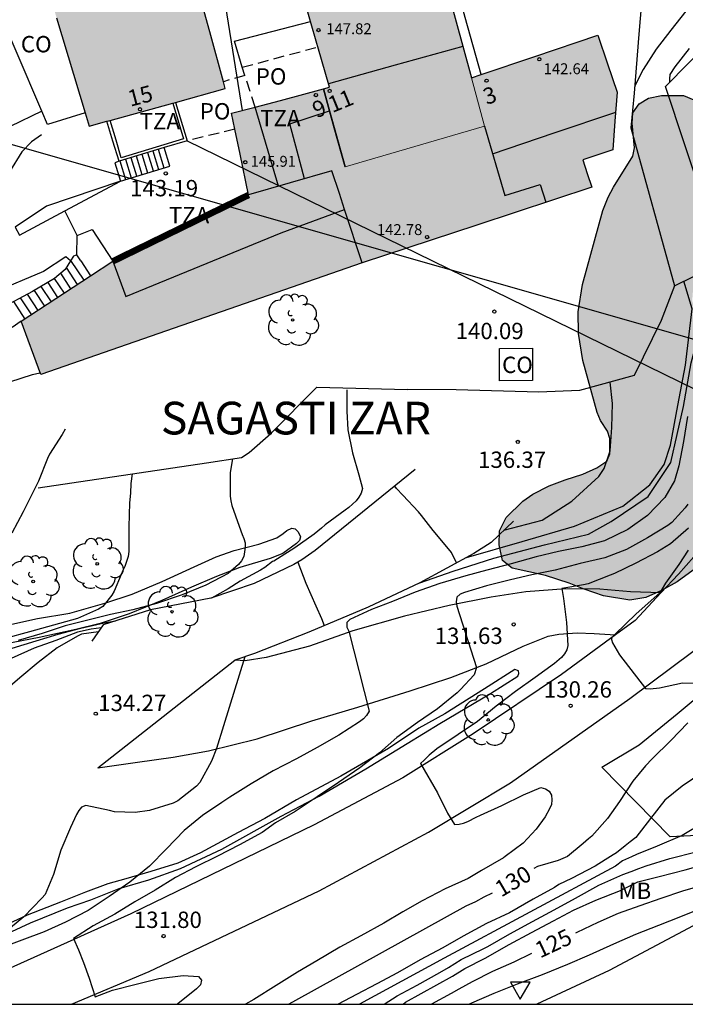
# Model space of a CAD drawing. Units: metres. Extents: x 579594 to 579945, y 4796540 to 4796791.
# Drawn here: x 579696 to 579727, y 4796540 to 4796585 of the extents above; entities that cross this region are included whole.
import ezdxf
from ezdxf.enums import TextEntityAlignment as Align

# ---------------------------------------------------------------- set-up
doc = ezdxf.new("R2010")
doc.units = ezdxf.units.M
doc.linetypes.add('TRAZOS_NORMALES', pattern=[0.75, 0.5, -0.25])
for name, color, linetype in [('010106', 9, 'Continuous'), ('020104', 34, 'Continuous'), ('020204', 9, 'Continuous'), ('020307', 24, 'Continuous'), ('020308', 9, 'Continuous'), ('060106', 9, 'BARANDILLA'), ('060110', 9, 'Continuous'), ('060111', 9, 'Continuous'), ('060117', 9, 'Continuous'), ('060124', 9, 'Continuous'), ('060134', 9, 'Continuous'), ('060141', 9, 'Continuous'), ('060145', 9, 'Continuous'), ('070105', 6, 'Continuous'), ('070108', 9, 'VALLA'), ('070116', 6, 'Continuous'), ('080107', 9, 'Continuous'), ('080109', 9, 'Continuous'), ('080110', 9, 'Continuous'), ('080121', 9, 'TRAZOS_NORMALES'), ('080124', 9, 'Continuous'), ('080201', 9, 'Continuous'), ('080202', 9, 'Continuous'), ('080301', 9, 'Continuous'), ('080303', 9, 'Continuous'), ('080304', 9, 'Continuous'), ('080308', 9, 'Continuous'), ('080311', 9, 'Continuous'), ('080316', 9, 'Continuous'), ('100105', 3, 'Continuous'), ('100106', 63, 'Continuous'), ('100107', 3, 'Continuous'), ('100121', 6, 'Continuous'), ('100202', 3, 'Continuous'), ('100301', 7, 'Continuous'), ('220104', 9, 'LINEA_ELECTRICA'), ('260205', 9, 'Continuous'), ('990501', 21, 'Continuous'), ('990504', 63, 'Continuous')]:
    doc.layers.add(name, color=color, linetype=linetype)
for name, color, linetype, lineweight in [('020105', 24, 'Continuous', 30), ('080111', 7, 'Continuous', 30), ('080117', 7, 'Continuous', 20), ('080118', 9, 'Continuous', 30), ('080128', 7, 'TRAZOS_NORMALES', 30)]:
    doc.layers.add(name, color=color, linetype=linetype, lineweight=lineweight)
doc.styles.add('ARIAL', font='ARIAL.TTF', dxfattribs={"height": 1})
doc.styles.add('ARIALI', font='ARIALI.TTF', dxfattribs={"height": 1})
doc.styles.get("Standard").update_dxf_attribs({"font": 'txt.shx'})
doc.linetypes.add('BARANDILLA', pattern='A,1,[201,DONOSTI.shx,S=0.1,R=0,X=0,Y=0],1', length=2)
doc.linetypes.add('LINEA_ELECTRICA', pattern='A,7.5,-0.3,["E",Standard,S=0.25,R=0,X=-0.1,Y=-0.1],-0.3', length=8.1)
doc.linetypes.add('VALLA', pattern='A,1,[200,DONOSTI.shx,S=0.1,R=0,X=0,Y=0],1', length=2)

# ---------------------------------------------------------------- blocks, each defined once
blk = doc.blocks.new('COTAPU')
blk.add_circle((0, 0), 0.075)
blk = doc.blocks.new('PUNTO')
blk.add_circle((0, 0), 0.075)
blk = doc.blocks.new('BloquePortal')
blk.add_circle((0, 0), 0.075)
at = {"flags": 5}
blk.add_attdef('INDICE', text='', height=0.75, dxfattribs=at).set_placement((0, 0), align=Align.MIDDLE_CENTER)
blk = doc.blocks.new('ARBOL')
blk.add_circle((0, 0), 0.0587)
for centre, radius, start, end in [((-0.564, 0.381), 0.532, 92.28, 254.58), ((-0.28, 0.855), 0.3, 359.2878, 173.6078), ((0.097, 0.97), 0.21, 23.1565, 160.4665), ((0.438, 0.881), 0.24, 301.578, 139.328), ((0.656, 0.288), 0.443, 319.8556, 114.7656), ((-0.091, 0.321), 0.12, 119.14, 310.56), ((0.819, -0.249), 0.383, 235.5275, 62.0275), ((-0.556, -0.339), 0.555, 142.64, 266.54), ((-0.039, -0.384), 0.21, 189.64, 323.88), ((0.299, -0.624), 0.532, 224.67, 0.24), ((-0.301, -0.676), 0.45, 213.78, 295.32)]:
    blk.add_arc(centre, radius, start, end)
blk = doc.blocks.new('SETRA')
at = {"linetype": 'Continuous'}
blk.add_lwpolyline([(0.451, 0.26), (-0.45, 0.26), (-0.001, -0.52)], close=True, dxfattribs=at)

msp = doc.modelspace()

# ---------------------------------------------------------------- hatches: boundary and pattern name
at = {"layer": '990501'}
for points in [[(579712.742, 4796598.056), (579712.703, 4796598.032), (579712.664, 4796598.008), (579710.036, 4796596.256), (579709.947, 4796596.203), (579707.231, 4796594.589), (579707.854, 4796592.273), (579708.628, 4796589.396), (579708.874, 4796588.539), (579709.324, 4796586.978), (579709.514, 4796586.319), (579709.545, 4796586.209), (579709.803, 4796585.314), (579710.095, 4796584.304), (579710.14, 4796584.145), (579710.675, 4796582.289), (579710.392, 4796582.214), (579708.419, 4796581.691), (579707.255, 4796581.383), (579706.179, 4796581.097), (579706.571, 4796579.224), (579706.962, 4796577.349), (579700.731, 4796574.305), (579699.709, 4796573.638), (579696.531, 4796571.565), (579697.421, 4796569.105), (579712.172, 4796574.232), (579717.44, 4796575.971), (579722.709, 4796577.71), (579722.502, 4796578.336), (579722.296, 4796578.962), (579722.984, 4796579.19), (579723.673, 4796579.417), (579723.772, 4796580.738), (579723.871, 4796582.06), (579723.43, 4796583.37), (579722.988, 4796584.68), (579720.087, 4796583.703), (579717.632, 4796582.876), (579717.186, 4796582.726), (579716.445, 4796585.464), (579715.848, 4796587.672), (579715.76, 4796587.999), (579715.704, 4796588.203), (579715.55, 4796588.771), (579715.451, 4796589.14), (579714.419, 4796592.949), (579713.72, 4796595.53), (579713.232, 4796596.794)], [(579705.58, 4796587.74), (579704.48, 4796590.152), (579702.826, 4796592.844), (579699.744, 4796591.639), (579696.662, 4796590.434), (579698.152, 4796585.47), (579699.642, 4796580.507), (579702.767, 4796581.367), (579705.892, 4796582.228), (579705.175, 4796584.83), (579704.459, 4796587.432), (579705.019, 4796587.586)], [(579723.772, 4796580.738), (579723.871, 4796582.06), (579723.43, 4796583.37), (579722.988, 4796584.68), (579720.087, 4796583.703), (579717.186, 4796582.726), (579716.445, 4796585.464), (579715.704, 4796588.203), (579712.609, 4796587.261), (579709.514, 4796586.319), (579710.095, 4796584.304), (579710.675, 4796582.289), (579708.419, 4796581.691), (579706.179, 4796581.097), (579706.571, 4796579.224), (579706.962, 4796577.349), (579708.872, 4796577.906), (579710.783, 4796578.463), (579711.127, 4796577.412), (579711.471, 4796576.36), (579712.172, 4796574.232), (579717.44, 4796575.971), (579722.709, 4796577.71), (579722.502, 4796578.336), (579722.296, 4796578.962), (579722.984, 4796579.19), (579723.673, 4796579.417)]]:
    msp.add_hatch(color=256, dxfattribs=at).paths.add_polyline_path(points)
at = {"layer": '990504'}
msp.add_hatch(color=256, dxfattribs=at).paths.add_polyline_path([(579722.292, 4796569.76), (579722.104, 4796570.992), (579722.076, 4796571.992), (579722.28, 4796573.24), (579723.212, 4796576.636), (579723.464, 4796577.252), (579723.704, 4796577.712), (579724.592, 4796579.132), (579724.66, 4796579.508), (579724.56, 4796580.648), (579724.592, 4796581.116), (579724.884, 4796581.536), (579725.316, 4796581.788), (579725.904, 4796581.92), (579726.916, 4796581.908), (579727.384, 4796581.72), (579727.756, 4796581.488), (579728.176, 4796580.96), (579728.68, 4796579.912), (579728.864, 4796579.292), (579728.896, 4796578.084), (579728.78, 4796576.576), (579728.664, 4796575.924), (579728.412, 4796575.264), (579727.692, 4796574.088), (579727.376, 4796573.316), (579727.316, 4796572.484), (579727.828, 4796571.168), (579728.68, 4796569.48), (579729.084, 4796568.872), (579731.128, 4796566.744), (579731.416, 4796566.18), (579731.38, 4796565.804), (579730.504, 4796564.424), (579730.184, 4796563.788), (579729.584, 4796562.26), (579728.412, 4796561.084), (579727.352, 4796560.133), (579726.628, 4796559.593), (579725.9, 4796559.193), (579725.184, 4796558.885), (579724.452, 4796558.749), (579723.24, 4796558.961), (579722.356, 4796559.253), (579721.672, 4796559.541), (579720.588, 4796559.885), (579719.048, 4796560.221), (579718.612, 4796560.569), (579718.452, 4796561.301), (579718.476, 4796561.937), (579718.776, 4796562.545), (579719.54, 4796563.293), (579720.008, 4796563.617), (579720.756, 4796563.997), (579721.488, 4796564.285), (579722.304, 4796564.54), (579722.944, 4796564.824), (579723.396, 4796565.136), (579723.54, 4796565.464), (579723.532, 4796566.172), (579723.424, 4796566.504), (579723.112, 4796566.996), (579722.948, 4796567.372)])

# ---------------------------------------------------------------- linework, layer by layer
at = {"layer": '010106', "flags": 128}
msp.add_lwpolyline([(579594.283, 4796540.218), (579944.273, 4796540.21), (579944.278, 4796790.203), (579594.288, 4796790.211)], close=True, dxfattribs=at)
at = {"layer": '020104', "flags": 128}
for points, elevation in [([(579727.291, 4796593.126), (579728.142, 4796591.964), (579728.776, 4796591.054), (579729.008, 4796590.708), (579729.132, 4796590.542), (579729.142, 4796590.322), (579729.078, 4796589.45), (579728.964, 4796589.01), (579728.804, 4796588.6), (579728.284, 4796587.642), (579727.682, 4796586.684), (579727.03, 4796585.79), (579726.33, 4796584.908), (579725.66, 4796584.036), (579725.058, 4796583.114), (579724.672, 4796582.332)], 139), ([(579727.182, 4796584.076), (579726.514, 4796583.224), (579726.29, 4796582.88), (579726.266, 4796582.674), (579726.268, 4796582.516)], 138), ([(579714.813, 4796559.555), (579716.344, 4796560.093), (579718.217, 4796560.678), (579720.54, 4796561.296), (579722.551, 4796561.784), (579723.591, 4796562.369), (579725.29, 4796563.506), (579726.33, 4796565.066), (579726.919, 4796567.635), (579727.266, 4796569.65), (579727.786, 4796571.568), (579728.88, 4796573.225)], 134), ([(579697.396, 4796569.172), (579697.025, 4796569.089), (579695.995, 4796568.765)], 141), ([(579718.679, 4796561.962), (579720.435, 4796562.419), (579721.787, 4796563.297), (579723.035, 4796564.434), (579723.278, 4796564.791), (579723.555, 4796565.604), (579723.625, 4796566.677), (579723.659, 4796567.782), (579723.547, 4796568.762)], 136), ([(579711.466, 4796568.41), (579711.466, 4796567.421), (579711.512, 4796566.565), (579711.726, 4796565.513), (579712.014, 4796564.511), (579712.182, 4796563.877), (579712.13, 4796563.659), (579712.026, 4796563.477), (579711.898, 4796563.319), (579711.562, 4796563.003), (579711.384, 4796562.883), (579710.466, 4796562.205), (579710.298, 4796562.055), (579709.97, 4796561.783), (579709.084, 4796561.151), (579708.116, 4796560.551), (579708.063, 4796560.526), (579707.708, 4796560.255), (579707.504, 4796560.129), (579706.57, 4796559.635), (579706.022, 4796559.279), (579705.251, 4796558.854)], 137), ([(579727.096, 4796567.183), (579726.914, 4796566.031), (579726.708, 4796564.919), (579726.508, 4796564.229), (579726.054, 4796563.471), (579725.27, 4796562.643), (579724.356, 4796562.004), (579723.288, 4796561.482), (579722.258, 4796561.196), (579721.18, 4796560.988), (579720.15, 4796560.75), (579719.004, 4796560.428), (579717.89, 4796560.132), (579716.924, 4796559.872), (579715.742, 4796559.522), (579714.606, 4796559.116), (579713.556, 4796558.696), (579712.604, 4796558.326), (579711.606, 4796557.866), (579711.462, 4796557.726), (579711.462, 4796557.52), (579711.558, 4796557.336), (579712.498, 4796553.662), (579712.372, 4796553.47), (579712.238, 4796553.316), (579712.052, 4796553.178), (579711.1, 4796552.554), (579710.108, 4796552.002), (579709.154, 4796551.48), (579708.086, 4796550.926), (579707.072, 4796550.324), (579706.106, 4796549.722), (579705.736, 4796549.472), (579704.838, 4796548.872), (579704.008, 4796548.192), (579703.192, 4796547.346), (579702.414, 4796546.548), (579701.516, 4796545.818), (579700.568, 4796545.155), (579699.594, 4796544.513), (579698.562, 4796543.977), (579697.586, 4796543.533), (579696.556, 4796543.149), (579695.52, 4796542.773)], 133), ([(579706.218, 4796565.239), (579706.114, 4796564.615), (579706.11, 4796563.521), (579706.138, 4796563.307), (579706.194, 4796563.097), (579706.529, 4796562.154), (579706.66, 4796561.773), (579706.742, 4796561.583), (579706.8, 4796561.387), (579706.802, 4796561.185), (579706.74, 4796560.759), (579706.636, 4796560.567), (579706.492, 4796560.395), (579706.03, 4796559.985), (579704.998, 4796559.451), (579703.91, 4796558.997), (579702.728, 4796558.605), (579701.654, 4796558.309), (579700.626, 4796558.101), (579699.59, 4796557.841), (579698.54, 4796557.573), (579697.488, 4796557.233), (579696.382, 4796556.907)], 138), ([(579701.614, 4796564.551), (579701.564, 4796564.115), (579701.534, 4796563.661), (579701.498, 4796563.229), (579701.472, 4796562.115), (579701.464, 4796560.983), (579701.433, 4796560.763), (579701.284, 4796560.305), (579701.184, 4796560.121), (579701.11, 4796559.927), (579700.794, 4796559.163), (579700.678, 4796558.979), (579700.278, 4796558.471), (579700.074, 4796558.343), (579699.104, 4796557.913), (579698.01, 4796557.611), (579696.908, 4796557.301), (579695.794, 4796556.993)], 139), ([(579716.495, 4796560.467), (579716.27, 4796560.95), (579716.134, 4796561.118), (579715.432, 4796561.946), (579714.9, 4796562.64), (579714.754, 4796562.812), (579714.034, 4796563.57), (579713.752, 4796563.886), (579713.664, 4796563.99)], 136), ([(579727.112, 4796563.157), (579726.988, 4796562.987), (579726.828, 4796562.809), (579726.384, 4796562.315), (579726.204, 4796562.177), (579725.256, 4796561.614), (579724.298, 4796561.086), (579723.302, 4796560.704), (579722.178, 4796560.438), (579721.024, 4796560.134), (579719.96, 4796559.918), (579718.978, 4796559.692), (579717.882, 4796559.416), (579716.864, 4796559.104), (579716.67, 4796559.032), (579716.508, 4796558.888), (579716.482, 4796558.68), (579716.51, 4796558.48), (579717.422, 4796555.659), (579717.315, 4796555.326), (579716.68, 4796554.658), (579716.532, 4796554.508), (579715.628, 4796553.776), (579714.716, 4796553.142), (579713.76, 4796552.452), (579712.964, 4796551.75), (579712.058, 4796551.064), (579711.084, 4796550.382), (579710.108, 4796549.726), (579709.1, 4796549.062), (579708.202, 4796548.532), (579707.588, 4796548.098), (579706.54, 4796547.522), (579705.53, 4796547.006), (579704.544, 4796546.522), (579703.612, 4796546.028), (579702.666, 4796545.442), (579701.734, 4796544.908), (579700.82, 4796544.347), (579699.834, 4796543.811), (579698.924, 4796543.227), (579699.155, 4796542.717), (579699.385, 4796542.134), (579699.652, 4796541.406), (579699.919, 4796540.557), (579700.72, 4796540.861), (579701.808, 4796541.135), (579702.834, 4796541.393), (579703.962, 4796541.533), (579704.668, 4796541.489), (579704.806, 4796541.323), (579704.748, 4796541.105), (579704.574, 4796540.925), (579703.716, 4796540.231), (579703.689, 4796540.216)], 132), ([(579727.14, 4796562.057), (579726.322, 4796561.339), (579725.73, 4796560.966), (579724.734, 4796560.446), (579723.754, 4796559.976), (579723.546, 4796559.908), (579722.538, 4796559.508), (579722.328, 4796559.454), (579721.339, 4796559.293), (579721.408, 4796558.835), (579721.478, 4796558.349), (579721.547, 4796557.738), (579721.61, 4796556.678), (579721.564, 4796556.48), (579721.458, 4796556.298), (579721.312, 4796556.13), (579720.996, 4796555.844), (579720.11, 4796555.214), (579719.208, 4796554.564), (579718.32, 4796553.888), (579717.468, 4796553.19), (579716.578, 4796552.592), (579715.594, 4796551.937), (579715.246, 4796551.649), (579715.018, 4796551.421), (579714.851, 4796551.253), (579715.63, 4796549.92), (579716.082, 4796548.98), (579716.404, 4796548.468), (579716.618, 4796548.474), (579716.828, 4796548.526), (579717.014, 4796548.6), (579717.4, 4796548.802), (579717.594, 4796548.894), (579718.58, 4796549.326), (579719.576, 4796549.822), (579720.376, 4796550.152), (579720.58, 4796550.094), (579720.75, 4796549.984), (579720.864, 4796549.812), (579720.88, 4796549.592), (579720.852, 4796549.382), (579720.772, 4796549.184), (579720.564, 4796548.806), (579720.154, 4796548.252), (579719.556, 4796547.598), (579718.726, 4796546.989), (579718.652, 4796546.934), (579717.644, 4796546.344), (579717.04, 4796545.986), (579715.978, 4796545.502), (579714.922, 4796544.966), (579714.042, 4796544.45), (579713.164, 4796543.932), (579712.116, 4796543.354), (579711.146, 4796542.826), (579710.094, 4796542.212), (579709.208, 4796541.678), (579708.222, 4796541.072), (579707.196, 4796540.428), (579706.821, 4796540.216)], 131), ([(579696.116, 4796556.547), (579697.206, 4796556.887), (579698.23, 4796557.203), (579699.268, 4796557.477), (579700.334, 4796557.713), (579700.852, 4796557.804)], 137), ([(579700.196, 4796557.488), (579699.74, 4796557.431), (579699.114, 4796557.289), (579698.116, 4796556.909), (579697.118, 4796556.557), (579696.072, 4796556.073)], 136), ([(579706.795, 4796556.16), (579705.81, 4796552.996), (579705.486, 4796551.952), (579705.256, 4796551.36), (579704.718, 4796550.388), (579704.57, 4796550.222), (579703.714, 4796549.544), (579703.5, 4796549.442), (579702.412, 4796549.098), (579701.762, 4796549.014), (579700.814, 4796549.038), (579700.584, 4796549.1), (579699.486, 4796549.33), (579699.298, 4796549.252), (579699.166, 4796549.098), (579699.058, 4796548.918), (579698.792, 4796548.324), (579698.348, 4796547.284), (579698.002, 4796546.161), (579697.62, 4796545.255), (579697.476, 4796545.079), (579696.652, 4796544.219), (579695.768, 4796543.505)], 134), ([(579734.202, 4796552.262), (579733.569, 4796551.766), (579732.575, 4796551.278), (579731.581, 4796550.786), (579730.523, 4796550.192), (579729.553, 4796549.654), (579728.637, 4796549.13), (579727.807, 4796548.522), (579726.861, 4796547.958), (579725.711, 4796547.472), (579724.757, 4796547.088), (579724.536, 4796546.984), (579724.121, 4796546.787), (579723.788, 4796546.548), (579715.929, 4796542.329), (579712.054, 4796540.215)], 128), ([(579727.799, 4796550.858), (579726.847, 4796550.228), (579726.063, 4796549.576), (579725.399, 4796548.738), (579724.723, 4796547.87), (579724.462, 4796547.66), (579724.235, 4796547.477), (579723.843, 4796547.162), (579723.688, 4796547.065), (579723.319, 4796546.835), (579722.859, 4796546.548), (579721.777, 4796545.984), (579721.189, 4796545.714), (579721.001, 4796545.574), (579720.013, 4796545.03), (579718.937, 4796544.408), (579717.877, 4796543.918), (579716.807, 4796543.33), (579715.872, 4796542.798), (579714.838, 4796542.244), (579713.79, 4796541.65), (579712.844, 4796541.15), (579711.914, 4796540.662), (579711.074, 4796540.215)], 129), ([(579713.181, 4796540.215), (579713.778, 4796540.592), (579714.702, 4796541.09), (579715.737, 4796541.664), (579716.13, 4796541.903), (579716.717, 4796542.26), (579717.757, 4796542.772), (579717.941, 4796542.866), (579718.947, 4796543.45), (579719.981, 4796544.004), (579720.977, 4796544.542), (579721.961, 4796545.084), (579723.025, 4796545.672), (579724.131, 4796546.162), (579724.519, 4796546.312), (579724.865, 4796546.445), (579725.195, 4796546.572), (579726.291, 4796546.896), (579727.503, 4796547.212)], 127), ([(579714.054, 4796540.215), (579714.167, 4796540.305), (579716.321, 4796541.507), (579716.881, 4796541.85), (579717.821, 4796542.332), (579718.909, 4796542.958), (579719.939, 4796543.512), (579720.951, 4796544.044), (579721.865, 4796544.536), (579722.887, 4796544.992), (579724.031, 4796545.44), (579724.447, 4796545.654), (579724.827, 4796545.824), (579725.797, 4796546.078), (579726.985, 4796546.386), (579727.969, 4796546.652)], 126), ([(579717.073, 4796540.215), (579717.201, 4796540.272), (579718.235, 4796540.718), (579719.293, 4796541.148), (579720.449, 4796541.574), (579721.601, 4796542.058), (579722.605, 4796542.484), (579723.725, 4796542.99), (579724.733, 4796543.436), (579725.777, 4796543.844), (579726.791, 4796544.242), (579727.821, 4796544.646), (579728.039, 4796544.714), (579728.251, 4796544.728), (579728.463, 4796544.698), (579728.599, 4796544.55), (579728.441, 4796543.722), (579728.228, 4796542.529), (579728.303, 4796541.965), (579728.454, 4796541.551), (579729.055, 4796540.761), (579729.471, 4796540.215)], 124)]:
    msp.add_lwpolyline(points, dxfattribs=dict(at, elevation=elevation))
at = {"layer": '020105', "flags": 128}
for points, elevation in [([(579697.465, 4796580.109), (579697.005, 4796579.787), (579696.555, 4796579.323), (579695.987, 4796578.407)], 145), ([(579716.957, 4796560.717), (579719.517, 4796561.443), (579721.909, 4796562.158), (579724.128, 4796563.068), (579725.376, 4796564.043), (579726.035, 4796564.986), (579726.312, 4796565.864), (579726.659, 4796567.684), (579727.005, 4796569.537), (579727.317, 4796572.122), (579726.935, 4796573.393)], 135), ([(579698.541, 4796566.61), (579698.411, 4796566.361), (579697.829, 4796565.453), (579697.731, 4796565.255), (579697.321, 4796564.217), (579696.816, 4796563.211), (579696.624, 4796562.815), (579696.09, 4796561.823)], 140), ([(579727.135, 4796561.043), (579726.7, 4796560.398), (579726.091, 4796559.535), (579725.831, 4796559.09), (579724.743, 4796558.121), (579723.767, 4796557.174), (579723.62, 4796557.039), (579723.619, 4796556.95), (579723.652, 4796556.791), (579723.983, 4796556.251), (579725.178, 4796554.696), (579725.386, 4796554.69), (579725.813, 4796554.734), (579726.865, 4796554.958), (579727.907, 4796554.938)], 130), ([(579709.224, 4796560.499), (579709.588, 4796559.534), (579710.038, 4796558.498), (579710.306, 4796557.916), (579710.43, 4796557.588)], 135), ([(579700.067, 4796557.299), (579699.298, 4796557.194), (579699.108, 4796557.11), (579698.184, 4796556.57), (579697.304, 4796555.896), (579696.464, 4796555.188), (579695.786, 4796554.606)], 135), ([(579727.111, 4796553.132), (579726.335, 4796552.318), (579725.479, 4796551.47), (579725.179, 4796551.15), (579724.583, 4796550.446), (579723.973, 4796549.512), (579723.427, 4796548.74), (579722.715, 4796547.932), (579722.553, 4796547.798), (579722.319, 4796547.594), (579721.595, 4796546.992), (579721.169, 4796546.814), (579720.214, 4796546.539), (579720.047, 4796546.447)], 130), ([(579727.931, 4796545.71), (579726.873, 4796545.404), (579725.871, 4796545.068), (579724.917, 4796544.728), (579723.925, 4796544.374), (579722.985, 4796543.96), (579722.019, 4796543.506), (579721.964, 4796543.481)], 125), ([(579718.136, 4796545.304), (579717.761, 4796545.131), (579717.371, 4796544.912), (579716.928, 4796544.71), (579709.114, 4796540.378), (579708.814, 4796540.215)], 130), ([(579719.943, 4796542.539), (579719.125, 4796542.15), (579718.159, 4796541.72), (579717.213, 4796541.242), (579716.612, 4796540.904), (579716.253, 4796540.702), (579715.347, 4796540.215)], 125)]:
    msp.add_lwpolyline(points, dxfattribs=dict(at, elevation=elevation))
at = {"layer": '060106'}
msp.add_polyline3d([(579703.483, 4796581.565, 147.056), (579703.98, 4796579.922, 147.056), (579701.119, 4796579.057, 146.751), (579700.877, 4796579.857, 146.748), (579700.601, 4796580.771, 146.744)], dxfattribs=at)
at = {"layer": '060110'}
for points in [[(579725.875, 4796559.088, 129.995), (579724.481, 4796559.139, 130.206), (579723.073, 4796559.255, 130.758), (579721.521, 4796559.271, 131.062), (579719.681, 4796559.135, 131.374), (579718.097, 4796558.887, 131.71), (579716.157, 4796558.511, 132.174), (579714.109, 4796558.023, 132.626), (579711.749, 4796557.355, 133.05), (579709.757, 4796556.643, 133.458), (579707.773, 4796556.131, 133.798), (579706.809, 4796555.979, 134.066), (579706.569, 4796555.993, 134.126), (579706.329, 4796556.007, 134.186)], [(579700.049, 4796551.063, 134.222), (579701.865, 4796551.315, 134.254), (579703.505, 4796551.551, 134.23), (579705.113, 4796551.847, 134.062), (579707.353, 4796552.391, 133.782), (579709.869, 4796553.223, 133.438), (579711.973, 4796553.851, 133.126), (579714.381, 4796554.599, 132.778), (579716.233, 4796555.203, 132.386), (579717.861, 4796555.827, 131.97), (579719.561, 4796556.647, 131.586), (579720.701, 4796557.099, 131.274), (579721.193, 4796557.195, 131.17), (579722.029, 4796557.255, 130.918), (579722.809, 4796557.223, 130.562), (579723.8, 4796557.172, 129.971)], [(579700.049, 4796551.063, 134.222), (579706.329, 4796556.007, 134.186)]]:
    msp.add_polyline3d(points, dxfattribs=at)
at = {"layer": '060111'}
msp.add_polyline3d([(579762.083, 4796577.978, 127.167), (579761.653, 4796576.24, 127.019), (579761.293, 4796574.676, 126.947), (579760.765, 4796573.38, 126.845), (579759.515, 4796570.599, 126.569), (579757.943, 4796567.777, 126.445), (579756.697, 4796565.783, 126.265), (579755.059, 4796563.403, 126.027), (579753.255, 4796561.107, 125.863), (579751.283, 4796558.841, 125.591), (579749.195, 4796556.899, 125.491), (579747.007, 4796555.007, 125.269), (579744.637, 4796553.431, 125.153), (579741.757, 4796551.671, 124.911), (579738.425, 4796549.7, 124.587), (579723.503, 4796541.761, 123.697), (579720.187, 4796540.215, 123.478)], dxfattribs=at)
at = {"layer": '060117'}
for points in [[(579703.351, 4796578.664, 143.226), (579703.088, 4796579.524, 143.396)], [(579701.015, 4796578.897, 146.971), (579700.821, 4796578.825, 144.406)], [(579700.821, 4796578.825, 144.576), (579701.081, 4796577.975, 144.406)], [(579701.081, 4796577.975, 144.406), (579703.351, 4796578.664, 143.226)], [(579699.081, 4796574.595, 142.816), (579699.099, 4796575.495, 142.816)], [(579699.099, 4796575.495, 142.816), (579699.778, 4796575.766, 142.816)], [(579699.778, 4796575.766, 142.816), (579700.731, 4796574.305, 142.816)], [(579699.081, 4796574.595, 142.816), (579698.931, 4796574.545, 142.476)], [(579699.261, 4796574.325, 142.816), (579699.081, 4796574.595, 142.816)], [(579699.261, 4796574.325, 142.816), (579699.709, 4796573.638, 142.647)], [(579696.531, 4796571.565, 141.186), (579696.111, 4796571.265, 141.036)]]:
    msp.add_polyline3d(points, dxfattribs=at)
at = {"layer": '060124'}
for points in [[(579703.604, 4796581.598, 147.056), (579704.136, 4796579.84, 147.056)], [(579701.015, 4796578.897, 144.406), (579700.737, 4796579.815, 146.968), (579700.46, 4796580.732, 146.964)], [(579703.088, 4796579.524, 147.027), (579701.015, 4796578.897, 146.971)], [(579704.136, 4796579.84, 147.056), (579703.088, 4796579.524, 147.027)]]:
    msp.add_polyline3d(points, dxfattribs=at)
at = {"layer": '060134'}
for points in [[(579734.194, 4796567.353, 128.729), (579732.076, 4796565.62, 129.053), (579731.064, 4796564.684, 129.169), (579729.748, 4796563.268, 129.393), (579728.804, 4796562.332, 129.401), (579726.684, 4796559.949, 129.645), (579725.875, 4796559.088, 129.744)], [(579698.833, 4796540.216, 132.071), (579702.396, 4796541.718, 131.865), (579710.192, 4796545.413, 131.457), (579715.22, 4796548.113, 131.053), (579718.972, 4796550.381, 130.641), (579724.46, 4796554.237, 130.033), (579730.231, 4796558.552, 129.361), (579733.347, 4796561.072, 129.085), (579735.817, 4796563.269, 128.933)], [(579725.875, 4796559.088, 129.744), (579724.692, 4796557.829, 129.889), (579723.8, 4796557.172, 129.975)], [(579723.8, 4796557.172, 129.975), (579721.312, 4796555.337, 130.213), (579717.268, 4796552.625, 130.689), (579714.04, 4796550.597, 131.073), (579709.976, 4796548.445, 131.441), (579701.556, 4796544.362, 131.949), (579692.33, 4796540.216, 132.412)]]:
    msp.add_polyline3d(points, dxfattribs=at)
at = {"layer": '060141'}
for points in [[(579703.091, 4796578.584, 143.356), (579702.831, 4796579.434, 143.526)], [(579701.581, 4796578.125, 144.136), (579701.321, 4796578.975, 144.306)], [(579701.831, 4796578.205, 144.006), (579701.571, 4796579.055, 144.176)], [(579702.081, 4796578.275, 143.876), (579701.821, 4796579.125, 144.046)], [(579702.341, 4796578.355, 143.746), (579702.081, 4796579.205, 143.916)], [(579702.591, 4796578.435, 143.616), (579702.331, 4796579.284, 143.786)], [(579702.841, 4796578.505, 143.486), (579702.581, 4796579.354, 143.656)], [(579701.331, 4796578.045, 144.266), (579701.071, 4796578.895, 144.436)], [(579699.111, 4796573.235, 142.376), (579698.601, 4796574.015, 142.546)], [(579699.411, 4796573.435, 142.506), (579698.811, 4796574.345, 142.676)], [(579698.811, 4796573.035, 142.236), (579698.341, 4796573.755, 142.406)], [(579697.911, 4796572.445, 141.836), (579697.441, 4796573.145, 142.006)], [(579698.211, 4796572.645, 141.966), (579697.761, 4796573.335, 142.136)], [(579698.511, 4796572.845, 142.106), (579698.061, 4796573.515, 142.276)], [(579697.311, 4796572.055, 141.566), (579696.821, 4796572.795, 141.736)], [(579697.611, 4796572.245, 141.706), (579697.131, 4796572.965, 141.876)], [(579696.711, 4796571.655, 141.296), (579696.181, 4796572.455, 141.466)], [(579697.011, 4796571.855, 141.436), (579696.501, 4796572.625, 141.606)]]:
    msp.add_polyline3d(points, dxfattribs=at)
at = {"layer": '060145'}
for points in [[(579717.632, 4796582.876, 140.118), (579716.904, 4796585.494, 140.068), (579716.279, 4796587.744, 140.026), (579715.848, 4796587.672, 140.026)], [(579697.474, 4796581.19, 145.75), (579696.022, 4796580.485, 145.744), (579694.542, 4796579.767, 145.738)]]:
    msp.add_polyline3d(points, dxfattribs=at)
at = {"layer": '070105'}
for points in [[(579706.668, 4796583.208, 144.127), (579706.32, 4796584.4, 144.139), (579709.803, 4796585.314, 144.139)], [(579710.783, 4796578.463, 146.705), (579708.872, 4796577.906, 146.718), (579706.962, 4796577.349, 145.919)], [(579711.368, 4796576.677, 143.485), (579711.127, 4796577.412, 143.608), (579710.783, 4796578.463, 146.705)], [(579701.081, 4796577.975, 144.406), (579697.691, 4796576.835, 144.406), (579696.251, 4796575.865, 144.406)], [(579698.532, 4796576.615, 143.938), (579701.081, 4796577.975, 144.406)], [(579696.251, 4796575.865, 144.406), (579696.451, 4796575.505, 143.556), (579698.532, 4796576.615, 143.938)], [(579698.931, 4796574.545, 143.316), (579698.79, 4796574.32, 143.283)], [(579698.79, 4796574.32, 143.283), (579698.551, 4796573.935, 143.226), (579698.061, 4796573.515, 143.146), (579697.051, 4796572.915, 143.226), (579695.548, 4796572.119, 143.171)], [(579714.605, 4796564.751, 136.442), (579710.013, 4796561.039, 136.47), (579709.397, 4796560.603, 136.47), (579709.037, 4796560.387, 136.47), (579707.217, 4796559.515, 136.418), (579705.229, 4796558.847, 136.418), (579702.452, 4796558.31, 135.748), (579700.29, 4796557.626, 135.834), (579699.772, 4796556.868, 135.83)], [(579719.117, 4796562.383, 136.03), (579718.093, 4796561.399, 136.014), (579717.293, 4796560.899, 135.974), (579714.813, 4796559.555, 135.586), (579712.453, 4796558.431, 135.222), (579709.717, 4796557.291, 134.582), (579707.233, 4796556.303, 134.194), (579706.329, 4796556.007, 134.186)]]:
    msp.add_polyline3d(points, dxfattribs=at)
at = {"layer": '070108'}
msp.add_polyline3d([(579729.711, 4796556.109, 130.389), (579733.567, 4796550.621, 128.157), (579732.051, 4796549.037, 127.981), (579730.571, 4796548.597, 128.281), (579729.147, 4796548.041, 128.513), (579727.867, 4796547.973, 128.777), (579726.303, 4796547.889, 129.301), (579723.163, 4796551.097, 131.649), (579724.875, 4796552.113, 131.605), (579726.631, 4796553.541, 131.305), (579729.711, 4796556.109, 130.389)], dxfattribs=at)
at = {"layer": '070116'}
for points in [[(579726.499, 4796573.177, 139.734), (579725.886, 4796571.594, 139.782), (579724.658, 4796569.068, 139.611), (579722.141, 4796568.374, 139.466), (579720.273, 4796568.294, 139.514), (579716.483, 4796568.406, 139.839), (579714.25, 4796568.425, 139.876)], [(579697.3, 4796563.915, 140.366), (579705.03, 4796565.055, 140.446), (579706.64, 4796565.305, 140.366), (579706.98, 4796565.535, 140.366), (579707.98, 4796566.405, 140.276), (579710.09, 4796568.525, 140.106), (579714.25, 4796568.425, 139.876)]]:
    msp.add_polyline3d(points, dxfattribs=at)
at = {"layer": '080107'}
for points in [[(579697.474, 4796581.19, 146.743), (579695.107, 4796586.709, 146.743), (579697.517, 4796587.586, 146.743)], [(579697.735, 4796580.582, 146.743), (579697.474, 4796581.19, 146.743)], [(579699.46, 4796581.113, 146.743), (579697.735, 4796580.582, 146.743)], [(579718.47, 4796570.304, 141.156), (579719.98, 4796570.314, 141.156), (579719.98, 4796568.834, 140.726), (579718.47, 4796568.824, 140.726), (579718.47, 4796570.304, 141.156)]]:
    msp.add_polyline3d(points, dxfattribs=at)
at = {"layer": '080109'}
for points in [[(579716.796, 4796584.167, 149.125), (579713.685, 4796583.301, 149.143), (579710.629, 4796582.45, 149.161)], [(579718.159, 4796579.237, 143.883), (579720.981, 4796580.194, 143.883), (579723.803, 4796581.15, 143.883)]]:
    msp.add_polyline3d(points, dxfattribs=at)
at = {"layer": '080110'}
for points in [[(579710.671, 4796581.21, 148.795), (579710.392, 4796582.214, 149.057)], [(579708.328, 4796577.748, 146.915), (579707.255, 4796581.383, 146.903)], [(579709.529, 4796578.097, 148.361), (579709.19, 4796579.358, 148.516), (579708.852, 4796580.62, 148.671), (579710.671, 4796581.21, 148.795)], [(579711.387, 4796578.639, 148.579), (579710.889, 4796580.426, 148.818), (579710.671, 4796581.21, 148.795)], [(579717.787, 4796580.508, 143.879), (579718.719, 4796577.32, 143.263), (579720.335, 4796577.832, 143.271), (579720.606, 4796577.016, 143)], [(579712.172, 4796574.232, 142.696), (579711.368, 4796576.677, 143.501)]]:
    msp.add_polyline3d(points, dxfattribs=at)
at = {"layer": '080111'}
for points in [[(579715.848, 4796587.672, 146.996), (579716.445, 4796585.464, 146.996), (579717.186, 4796582.726, 142.816)], [(579705.804, 4796582.548, 148.896), (579705.175, 4796584.83, 148.896), (579704.459, 4796587.432, 148.986)], [(579709.803, 4796585.314, 148.406), (579709.545, 4796586.209, 148.406)], [(579698.152, 4796585.47, 148.536), (579699.46, 4796581.113, 148.702)], [(579710.14, 4796584.145, 148.406), (579710.095, 4796584.304, 148.406), (579709.803, 4796585.314, 148.406)], [(579717.632, 4796582.876, 142.816), (579720.087, 4796583.703, 142.816), (579722.988, 4796584.68, 142.816), (579723.43, 4796583.37, 142.816), (579723.871, 4796582.06, 142.816), (579723.772, 4796580.738, 143.021), (579723.673, 4796579.417, 143.226), (579722.984, 4796579.19, 143.208), (579722.296, 4796578.962, 143.189), (579722.502, 4796578.336, 143.201), (579722.709, 4796577.71, 142.696), (579717.44, 4796575.971, 142.696), (579712.172, 4796574.232, 142.696)], [(579710.392, 4796582.214, 147.006), (579710.675, 4796582.289, 148.406), (579710.14, 4796584.145, 148.406)], [(579717.186, 4796582.726, 142.816), (579717.632, 4796582.876, 142.816)], [(579703.604, 4796581.598, 148.833), (579705.892, 4796582.228, 148.896), (579705.804, 4796582.548, 148.896)], [(579707.255, 4796581.383, 146.385), (579708.419, 4796581.691, 146.89), (579710.392, 4796582.214, 147.006)], [(579700.601, 4796580.771, 148.751), (579702.767, 4796581.367, 148.81), (579703.483, 4796581.565, 148.829)], [(579703.483, 4796581.565, 148.829), (579703.604, 4796581.598, 148.833)], [(579706.332, 4796580.367, 145.919), (579706.179, 4796581.097, 145.919), (579707.255, 4796581.383, 146.385)], [(579699.46, 4796581.113, 148.702), (579699.642, 4796580.507, 148.725), (579700.46, 4796580.732, 148.747)], [(579700.46, 4796580.732, 148.747), (579700.601, 4796580.771, 148.751)], [(579706.962, 4796577.349, 145.919), (579706.571, 4796579.224, 145.919), (579706.332, 4796580.367, 145.919)], [(579712.172, 4796574.232, 142.696), (579697.421, 4796569.105, 142.696), (579696.531, 4796571.565, 143.276)], [(579699.709, 4796573.638, 143.79), (579700.731, 4796574.305, 143.956)], [(579696.531, 4796571.565, 143.276), (579699.709, 4796573.638, 143.79)]]:
    msp.add_polyline3d(points, dxfattribs=at)
at = {"layer": '080117'}
msp.add_polyline3d([(579717.186, 4796582.726, 146.996), (579717.787, 4796580.508, 147.081), (579712.38, 4796578.929, 146.694), (579711.387, 4796578.64, 146.701)], dxfattribs=at)
at = {"layer": '080118', "flags": 128}
msp.add_lwpolyline([(579710.392, 4796582.214), (579710.671, 4796581.21), (579711.387, 4796578.64)], dxfattribs=at)
at = {"layer": '080121'}
for points in [[(579706.668, 4796583.208, 145.363), (579710.14, 4796584.145, 145.363)], [(579706.786, 4796582.839, 145.481), (579706.668, 4796583.208, 145.363)], [(579706.786, 4796582.839, 145.916), (579705.804, 4796582.548, 145.916)], [(579707.255, 4796581.383, 145.947), (579706.786, 4796582.839, 145.481)], [(579706.332, 4796580.367, 145.919), (579704.136, 4796579.84, 145.916)]]:
    msp.add_polyline3d(points, dxfattribs=at)
at = {"layer": '080124'}
msp.add_polyline3d([(579700.731, 4796574.305, 143.956), (579701.321, 4796572.685, 143.706), (579708.45, 4796575.614, 143.706), (579711.368, 4796576.677, 143.485)], dxfattribs=at)
at = {"layer": '080128', "const_width": 0.3, "flags": 128}
msp.add_lwpolyline([(579700.731, 4796574.305), (579706.962, 4796577.349)], dxfattribs=at)
at = {"layer": '100105'}
msp.add_polyline3d([(579699.099, 4796575.495, 142.816), (579698.532, 4796576.615, 142.816)], dxfattribs=at)
at = {"layer": '100106', "elevation": 142.101, "flags": 128}
msp.add_lwpolyline([(579727.352, 4796560.133), (579726.628, 4796559.593), (579725.9, 4796559.193), (579725.184, 4796558.885), (579724.452, 4796558.749), (579723.24, 4796558.961), (579722.356, 4796559.253), (579721.672, 4796559.541), (579720.588, 4796559.885), (579719.048, 4796560.221), (579718.612, 4796560.569), (579718.452, 4796561.301), (579718.476, 4796561.937), (579718.776, 4796562.545), (579719.54, 4796563.293), (579720.008, 4796563.617), (579720.756, 4796563.997), (579721.488, 4796564.285), (579722.304, 4796564.54), (579722.944, 4796564.824), (579723.396, 4796565.136), (579723.54, 4796565.464), (579723.532, 4796566.172), (579723.424, 4796566.504), (579723.112, 4796566.996), (579722.948, 4796567.372), (579722.292, 4796569.76), (579722.104, 4796570.992), (579722.076, 4796571.992), (579722.28, 4796573.24), (579723.212, 4796576.636), (579723.464, 4796577.252), (579723.704, 4796577.712), (579724.592, 4796579.132), (579724.66, 4796579.508), (579724.56, 4796580.648), (579724.592, 4796581.116), (579724.884, 4796581.536), (579725.316, 4796581.788), (579725.904, 4796581.92), (579726.916, 4796581.908), (579727.384, 4796581.72)], dxfattribs=at)
at = {"layer": '100107'}
for points in [[(579698.79, 4796574.32, 143.966), (579698.571, 4796574.505, 143.966), (579697.551, 4796573.835, 144.046), (579695.291, 4796572.885, 144.046), (579694.181, 4796572.055, 144.136), (579692.901, 4796571.135, 144.476)], [(579695.689, 4796557.555, 140.622), (579697.281, 4796557.919, 140.29), (579698.765, 4796558.155, 139.83), (579700.357, 4796558.615, 139.598), (579701.621, 4796559.031, 139.47), (579702.993, 4796559.619, 139.222), (579704.457, 4796560.283, 138.998), (579705.477, 4796560.739, 138.898), (579706.297, 4796561.035, 138.67), (579707.425, 4796561.319, 138.562), (579708.249, 4796561.619, 138.522), (579708.549, 4796561.815, 138.442), (579708.717, 4796561.947, 138.402), (579708.937, 4796562.059, 138.366), (579709.093, 4796562.031, 138.366), (579709.241, 4796561.887, 138.366), (579709.349, 4796561.667, 138.37), (579709.297, 4796561.491, 138.394), (579709.157, 4796561.351, 138.402), (579708.525, 4796560.891, 138.486), (579707.949, 4796560.663, 138.482), (579706.557, 4796560.259, 138.602), (579705.485, 4796559.839, 138.714), (579704.345, 4796559.359, 138.886), (579702.973, 4796558.743, 139.294), (579701.481, 4796558.135, 139.402), (579700.153, 4796557.679, 139.518), (579699.033, 4796557.403, 139.618), (579697.349, 4796557.043, 139.966), (579695.753, 4796556.743, 140.374)], [(579696.101, 4796543.552, 134.838), (579696.949, 4796543.948, 134.794), (579698.649, 4796544.644, 134.478), (579699.717, 4796545.008, 133.998), (579701.021, 4796545.531, 133.71), (579702.381, 4796545.923, 133.494), (579703.837, 4796546.435, 133.338), (579705.725, 4796547.335, 133.046), (579708.453, 4796548.843, 133.098), (579710.193, 4796549.755, 133.134), (579712.341, 4796551.011, 133.102), (579714.233, 4796552.175, 133.03), (579715.729, 4796553.095, 132.93), (579718.065, 4796554.479, 132.734), (579719.313, 4796555.271, 132.534), (579719.365, 4796555.391, 132.534), (579719.345, 4796555.519, 132.534), (579719.177, 4796555.571, 132.534), (579717.777, 4796554.683, 132.698), (579715.957, 4796553.547, 132.946), (579714.777, 4796552.887, 133.01), (579713.381, 4796551.943, 133.062), (579711.193, 4796550.675, 133.174), (579709.153, 4796549.599, 133.21), (579707.709, 4796548.739, 133.142), (579706.489, 4796548.091, 133.082), (579704.761, 4796547.155, 133.138), (579703.713, 4796546.683, 133.33), (579702.477, 4796546.307, 133.558), (579701.321, 4796545.975, 133.738), (579700.497, 4796545.739, 133.858), (579699.473, 4796545.352, 134.142), (579698.325, 4796544.892, 134.582), (579696.805, 4796544.296, 134.822), (579695.909, 4796543.884, 134.914)]]:
    msp.add_polyline3d(points, dxfattribs=at)
at = {"layer": '100121'}
for points in [[(579737.771, 4796597.004, 137.187), (579731.776, 4796592.483, 139.357), (579725.088, 4796587.432, 140.553), (579724.868, 4796584.73, 140.02), (579724.647, 4796582.028, 140.023), (579724.501, 4796580.426, 139.93), (579726.498, 4796573.176, 139.492)], [(579727.871, 4796576.966, 136.25), (579726.087, 4796582.332, 137.911), (579730.331, 4796586.636, 137.799), (579734.339, 4796590.427, 137.099), (579739.183, 4796594.771, 137.191), (579737.771, 4796597.004, 137.187)], [(579726.499, 4796573.177, 139.489), (579727.405, 4796573.625, 137.915)], [(579726.498, 4796573.176, 139.491), (579726.499, 4796573.177, 139.489)]]:
    msp.add_polyline3d(points, dxfattribs=at)
at = {"layer": '220104'}
for points in [[(579774.002, 4796557.415, 135.909), (579680.792, 4796584.025, 161.996), (579635.318, 4796595.761, 182.156), (579594.284, 4796606.574, 187.72)], [(579706.686, 4796581.231, 146.009), (579703.872, 4796598.804, 147.996), (579680.792, 4796584.025, 161.996)], [(579737.299, 4796563.599, 129.084), (579704.124, 4796579.836, 145.572)]]:
    msp.add_polyline3d(points, dxfattribs=at)

# ---------------------------------------------------------------- block references
at = {"layer": '020204', "rotation": 359.9987685839998}
for p in [(579703.157, 4796578.337, 143.186), (579718.236, 4796571.996, 140.088), (579719.314, 4796566.019, 136.374), (579719.123, 4796557.642, 131.626), (579721.738, 4796553.911, 130.258), (579699.948, 4796553.547, 134.266), (579703.061, 4796543.339, 131.798)]:
    msp.add_blockref('COTAPU', p, dxfattribs=at)
at = {"layer": '080201', "rotation": 359.9987685839998}
for p in [(579710.168, 4796584.917, 147.815), (579720.3, 4796583.579, 142.639), (579706.805, 4796578.851, 145.911), (579715.151, 4796575.415, 142.779)]:
    msp.add_blockref('PUNTO', p, dxfattribs=at)
at = {"layer": '080202', "rotation": 359.9987685839998}
for p in [(579717.881, 4796582.593), (579710.68, 4796582.127), (579710.048, 4796581.934), (579701.978, 4796581.283)]:
    msp.add_blockref('BloquePortal', p, dxfattribs=at)
at = {"layer": '100202', "rotation": 359.9987685839998}
for p in [(579708.98, 4796571.613, 145.533), (579700.016, 4796560.425, 141.417), (579697.076, 4796559.613, 141.657), (579703.448, 4796558.225, 143.057), (579717.956, 4796553.261, 137.393)]:
    msp.add_blockref('ARBOL', p, dxfattribs=at)
at = {"layer": '260205', "rotation": 359.9987685839998}
msp.add_blockref('SETRA', (579719.428, 4796540.961, 124), dxfattribs=at)

# ---------------------------------------------------------------- texts
at = {"layer": '020307', "style": 'ARIALI'}
for s, rotation, p in [('130', 30.4078, (579718.55, 4796545.105, 129.996)), ('125', 25.1478, (579720.335, 4796542.31, 124.996))]:
    msp.add_text(s, height=0.75, rotation=rotation, dxfattribs=at).set_placement(p)
at = {"layer": '020308', "style": 'ARIAL'}
for s, p in [('143.19', (579701.521, 4796577.288, 143.182)), ('140.09', (579716.459, 4796570.733, 140.084)), ('136.37', (579717.489, 4796564.825, 136.37)), ('131.63', (579715.498, 4796556.745, 131.622)), ('130.26', (579720.508, 4796554.285, 130.254)), ('134.27', (579700.059, 4796553.666, 134.262)), ('131.80', (579701.693, 4796543.714, 131.794))]:
    msp.add_text(s, height=0.75, rotation=359.9988, dxfattribs=at).set_placement(p)
at = {"layer": '080301', "style": 'ARIAL'}
for p in [(579696.511, 4796583.894), (579718.592, 4796569.179)]:
    msp.add_text('CO', height=0.75, rotation=359.9988, dxfattribs=at).set_placement(p)
at = {"layer": '080303', "style": 'ARIAL'}
for s, p in [('147.82', (579710.523, 4796584.727, 147.811)), ('142.64', (579720.498, 4796582.892, 142.635)), ('145.91', (579707.052, 4796578.644, 145.907)), ('142.78', (579712.848, 4796575.51, 142.775))]:
    msp.add_text(s, height=0.5, rotation=359.9988, dxfattribs=at).set_placement(p)
at = {"layer": '080304', "style": 'ARIALI'}
msp.add_text('SAGASTI ZAR', height=1.49996, rotation=359.9988, dxfattribs=at).set_placement((579702.933, 4796566.361))
at = {"layer": '080308', "style": 'ARIALI'}
for s, rotation, p in [('15', 14.4988, (579701.531, 4796581.394)), ('11', 22.2988, (579710.8, 4796581.104)), ('3', 18.9988, (579717.88, 4796581.474)), ('9', 22.2988, (579710.08, 4796580.864))]:
    msp.add_text(s, height=0.75, rotation=rotation, dxfattribs=at).set_placement(p)
at = {"layer": '080311', "style": 'ARIAL'}
for p in [(579707.491, 4796580.504), (579701.961, 4796580.364), (579703.301, 4796576.049)]:
    msp.add_text('TZA', height=0.75, rotation=359.9988, dxfattribs=at).set_placement(p)
at = {"layer": '080316', "style": 'ARIAL'}
for p in [(579707.291, 4796582.414), (579704.719, 4796580.815)]:
    msp.add_text('PO', height=0.75, rotation=359.9988, dxfattribs=at).set_placement(p)
at = {"layer": '100301', "style": 'ARIAL'}
msp.add_text('MB', height=0.75, rotation=359.9988, dxfattribs=at).set_placement((579723.931, 4796545.044))

doc.saveas('drawing.dxf')
